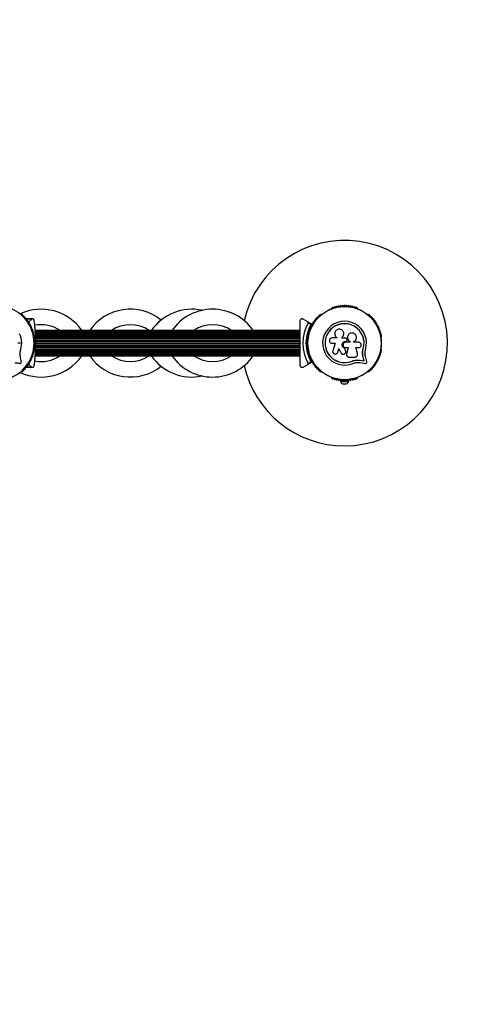
# Model space of a CAD drawing. Units: millimetres. Extents: x 0 to 7319, y 0 to 5344.
# Drawn here: x 5012 to 5672, y 2469 to 3906 of the extents above; entities that cross this region are included whole.
import ezdxf

# ---------------------------------------------------------------- set-up
doc = ezdxf.new("R2010")
doc.units = ezdxf.units.MM
doc.linetypes.add('CENTERX2', pattern=[20.32, 12.7, -2.54, 2.54, -2.54])

msp = doc.modelspace()

# ---------------------------------------------------------------- linework, layer by layer
at = {"color": 7, "linetype": 'Continuous', "lineweight": 25, "ltscale": 50}
for p, q in [((5466.5, 3484.8), (5466, 3484.6)), ((5504.6, 3484.6), (5504.2, 3484.8)), ((5013.3, 3476.1), (5013.1, 3476.1)), ((5013.9, 3475.8), (5013.5, 3476.1)), ((5015.1, 3475.8), (5013.9, 3475.8)), ((5017.1, 3473.8), (5016.1, 3473.8)), ((5019.1, 3471.7), (5018.2, 3471.7)), ((5021, 3469.5), (5020.2, 3469.5)), ((5030.3, 3469.5), (5020.2, 3469.5)), ((5022.8, 3467.1), (5022.1, 3467.1)), ((5029.2, 3469.1), (5024.6, 3465.2)), ((5431.7, 3465.2), (5424.8, 3469.1)), ((5431.7, 3465.2), (5437.4, 3461.9)), ((5451.3, 3476.1), (5450.9, 3475.8)), ((5519.7, 3475.8), (5519.3, 3476.1)), ((5024.4, 3464.7), (5023.9, 3464.7)), ((5025.3, 3462.3), (5025.1, 3462.7)), ((5025.9, 3462.2), (5025.5, 3462.2)), ((5027.2, 3459.6), (5027, 3459.6)), ((5028.4, 3456.9), (5028.3, 3456.9)), ((5420.3, 3452.7), (5034.1, 3452.7)), ((5420.3, 3452.5), (5034.1, 3452.5)), ((5420.3, 3451.9), (5034.2, 3451.9)), ((5420.3, 3450.8), (5034.3, 3450.8)), ((5436.3, 3461.3), (5432.1, 3463.8)), ((5032.1, 3442.7), (5032.1, 3443.2)), ((5420.3, 3449.4), (5034.3, 3449.4)), ((5420.3, 3447.7), (5034.4, 3447.7)), ((5420.3, 3445.7), (5034.5, 3445.7)), ((5431.8, 3438.2), (5430.5, 3438.2)), ((5430.8, 3441.7), (5432.2, 3441.7)), ((5432.1, 3443.2), (5432.1, 3442.7)), ((5473.9, 3441.7), (5467, 3441.7)), ((5473.7, 3442.6), (5473.8, 3442.5)), ((5473.8, 3442.6), (5473.9, 3442.4)), ((5473.9, 3442.5), (5473.9, 3441.7)), ((5481.7, 3441.4), (5481.7, 3442.7)), ((5481.7, 3442.7), (5481.7, 3442.7)), ((5481.7, 3441.4), (5481.7, 3442.7)), ((5487, 3441.4), (5481.7, 3441.4)), ((5484.2, 3448.4), (5484.2, 3448.5)), ((5487, 3436.8), (5487.3, 3436.8)), ((5487, 3436.8), (5487, 3436.8)), ((5487, 3436.8), (5487.3, 3436.8)), ((5487.3, 3436.8), (5487.3, 3436.8)), ((5488.6, 3437.3), (5488.6, 3437.3)), ((5489, 3439.3), (5488.7, 3440.2)), ((5490.1, 3445), (5490, 3445)), ((5493.6, 3436.3), (5493.6, 3435.4)), ((5493.6, 3436.3), (5493.6, 3436.3)), ((5493.6, 3436.3), (5493.6, 3435.4)), ((5498.4, 3435.4), (5498.4, 3436.2)), ((5538.6, 3442.7), (5538.6, 3443.2)), ((5032.1, 3425.2), (5032.1, 3425.7)), ((5034.5, 3434.2), (5034.8, 3434.7)), ((5034.8, 3433.7), (5034.5, 3434.2)), ((5034.5, 3422.8), (5420.3, 3422.8)), ((5420.3, 3434.7), (5420.8, 3434.2)), ((5420.3, 3434.4), (5420.3, 3434)), ((5420.8, 3434.2), (5420.3, 3433.7)), ((5428.4, 3434.2), (5429.3, 3435.1)), ((5429.3, 3433.3), (5428.4, 3434.2)), ((5429.8, 3434.2), (5428.4, 3434.2)), ((5430.3, 3434.7), (5429.8, 3434.2)), ((5429.8, 3434.2), (5430.3, 3433.7)), ((5430.5, 3430.2), (5431.8, 3430.2)), ((5432.2, 3426.7), (5430.8, 3426.7)), ((5432.1, 3425.7), (5432.1, 3425.2)), ((5467, 3434.1), (5471.5, 3434.1)), ((5471.5, 3434.1), (5468.1, 3423.2)), ((5475.5, 3420.9), (5477.1, 3426.4)), ((5475.5, 3421), (5477.2, 3426.4)), ((5477.1, 3426.4), (5479.8, 3420.3)), ((5486.9, 3423), (5485.8, 3426.5)), ((5485.8, 3426.5), (5485.8, 3426.5)), ((5486.9, 3423.1), (5485.8, 3426.5)), ((5486.9, 3423.1), (5486.9, 3423)), ((5487, 3422.4), (5486.9, 3423.1)), ((5493.6, 3435.4), (5487, 3435.4)), ((5487, 3427.7), (5490.6, 3427.7)), ((5487.1, 3422.4), (5487.1, 3422.4)), ((5490.5, 3427.8), (5488.3, 3418.6)), ((5490.6, 3427.7), (5488.3, 3418.6)), ((5505.8, 3435.4), (5498.4, 3435.4)), ((5501.7, 3427.7), (5505.8, 3427.7)), ((5504.1, 3419), (5501.7, 3427.7)), ((5511.6, 3421.4), (5512.5, 3425.8)), ((5512, 3423.2), (5512.5, 3425.8)), ((5512.5, 3425.8), (5512.6, 3425.8)), ((5538.6, 3425.2), (5538.6, 3425.7)), ((5027, 3408.8), (5027.2, 3408.8)), ((5028.3, 3411.5), (5028.4, 3411.5)), ((5034.1, 3415.9), (5420.3, 3415.9)), ((5034.1, 3415.7), (5420.3, 3415.7)), ((5034.2, 3417.6), (5420.3, 3417.6)), ((5034.2, 3416.5), (5420.3, 3416.5)), ((5034.3, 3419), (5420.3, 3419)), ((5034.4, 3420.7), (5420.3, 3420.7)), ((5474.8, 3419.7), (5474.9, 3419.8)), ((5474.9, 3419.8), (5475.5, 3421)), ((5475.5, 3421), (5475.5, 3420.9)), ((5488.2, 3417), (5488.2, 3416.9)), ((5488.3, 3418.6), (5488.3, 3418.6)), ((5492, 3413.8), (5500.2, 3413.8)), ((5496.2, 3408), (5499.6, 3409)), ((5496.2, 3408), (5496.2, 3407.8)), ((5499.6, 3409), (5503.1, 3409.5)), ((5503.1, 3409.5), (5507.8, 3409.3)), ((5503.1, 3409.5), (5503.2, 3409.4)), ((5503.2, 3409.4), (5507.9, 3409.2)), ((5507.8, 3409.3), (5513.6, 3408.5)), ((5507.8, 3409.3), (5507.9, 3409.2)), ((5507.9, 3409.2), (5513.7, 3408.4)), ((5511.6, 3420.8), (5511.6, 3421.4)), ((5513.6, 3408.5), (5512.3, 3414.1)), ((5512.3, 3414.1), (5512.4, 3414)), ((5513.7, 3408.4), (5512.4, 3414)), ((5513.6, 3408.5), (5513.7, 3408.4)), ((5517.7, 3406.8), (5515.8, 3414.9)), ((5016.1, 3394.6), (5017.1, 3394.6)), ((5018.2, 3396.7), (5019.1, 3396.7)), ((5020.2, 3398.9), (5021, 3398.9)), ((5020.2, 3398.9), (5030.3, 3398.9)), ((5022.1, 3401.3), (5022.8, 3401.3)), ((5023.9, 3403.7), (5024.4, 3403.7)), ((5024.6, 3403.2), (5029.2, 3399.3)), ((5025.1, 3405.7), (5025.3, 3406.2)), ((5025.5, 3406.2), (5025.9, 3406.2)), ((5424.8, 3399.3), (5431.7, 3403.2)), ((5437.4, 3406.6), (5431.7, 3403.2)), ((5432.1, 3404.6), (5436.3, 3407.1)), ((5503.3, 3406), (5507.4, 3405.7)), ((5507.4, 3405.7), (5515.7, 3404.6)), ((5013.1, 3392.3), (5013.3, 3392.3)), ((5013.5, 3392.3), (5013.9, 3392.6)), ((5013.9, 3392.6), (5015.1, 3392.6)), ((5450.9, 3392.6), (5451.3, 3392.3)), ((5466, 3383.8), (5466.5, 3383.6)), ((5479.3, 3379.3), (5479.3, 3378.3)), ((5479.3, 3379.3), (5484.9, 3379.3)), ((5483.3, 3379.9), (5483.3, 3379.3)), ((5485.7, 3379.3), (5491.3, 3379.3)), ((5487.3, 3379.3), (5487.3, 3379.9)), ((5491.3, 3378.3), (5491.3, 3379.3)), ((5504.2, 3383.6), (5504.6, 3383.8)), ((5519.3, 3392.3), (5519.7, 3392.6)), ((5479.3, 3378.3), (5491.3, 3378.3)), ((5482.3, 3374.8), (5488.3, 3374.8))]:
    msp.add_line(p, q, dxfattribs=at)
at = {"color": 8, "linetype": 'Continuous', "lineweight": 25, "ltscale": 50}
for p, q in [((5014.1, 3475.7), (5014.6, 3475.7)), ((5016.3, 3473.7), (5016.8, 3473.7)), ((5018.4, 3471.6), (5018.8, 3471.6)), ((5020.3, 3469.4), (5020.7, 3469.4)), ((5029.2, 3469.1), (5021.7, 3469.1)), ((5022.2, 3467.1), (5022.5, 3467.1)), ((5023.9, 3464.7), (5024.6, 3465.2)), ((5024, 3464.7), (5024.2, 3464.7)), ((5025.6, 3462.2), (5025.7, 3462.2)), ((5027, 3459.6), (5027.1, 3459.6)), ((5028.4, 3456.9), (5028.4, 3456.9)), ((5420.3, 3450.9), (5034.3, 3450.9)), ((5420.3, 3449.6), (5034.3, 3449.6)), ((5420.3, 3448), (5034.4, 3448)), ((5420.3, 3446), (5034.5, 3446)), ((5420.3, 3443.8), (5034.6, 3443.8)), ((5420.3, 3443.4), (5034.6, 3443.4)), ((5420.3, 3441.3), (5034.7, 3441.3)), ((5420.3, 3440.8), (5034.7, 3440.8)), ((5420.3, 3438.6), (5034.8, 3438.6)), ((5420.3, 3438.1), (5034.8, 3438.1)), ((5420.3, 3422.4), (5034.5, 3422.4)), ((5420.3, 3425.1), (5034.6, 3425.1)), ((5420.3, 3424.6), (5034.6, 3424.6)), ((5420.3, 3427.6), (5034.7, 3427.6)), ((5420.3, 3427.1), (5034.7, 3427.1)), ((5420.3, 3435.9), (5034.8, 3435.9)), ((5420.3, 3435.4), (5034.8, 3435.4)), ((5420.3, 3433), (5034.8, 3433)), ((5420.3, 3432.6), (5034.8, 3432.6)), ((5420.3, 3430.3), (5034.8, 3430.3)), ((5420.3, 3429.8), (5034.8, 3429.8)), ((5027, 3408.8), (5027.1, 3408.8)), ((5028.4, 3411.5), (5028.4, 3411.5)), ((5420.3, 3417.6), (5034.2, 3417.6)), ((5420.3, 3418.8), (5034.3, 3418.8)), ((5420.3, 3420.4), (5034.4, 3420.4)), ((5016.3, 3394.7), (5016.8, 3394.7)), ((5018.4, 3396.8), (5018.8, 3396.8)), ((5020.3, 3399), (5020.7, 3399)), ((5029.2, 3399.3), (5021.7, 3399.3)), ((5022.2, 3401.3), (5022.5, 3401.3)), ((5024.6, 3403.2), (5023.9, 3403.7)), ((5024, 3403.7), (5024.2, 3403.7)), ((5025.6, 3406.2), (5025.7, 3406.2)), ((5014.1, 3392.7), (5014.6, 3392.7))]:
    msp.add_line(p, q, dxfattribs=at)
at = {"color": 7, "linetype": 'CENTERX2', "ltscale": 50}
msp.add_line((5012.6, 3434.2), (5008.7, 3434.2), dxfattribs=at)
at = {"color": 7, "linetype": 'Continuous', "lineweight": 25, "ltscale": 50, "flags": 128}
for points in [[(5032.5, 3434.2), (5032.3, 3438.6), (5031.8, 3442.9), (5031, 3447.1), (5029.8, 3451.3), (5028.3, 3455.4), (5026.4, 3459.3), (5024.3, 3463.1), (5021.9, 3466.6), (5019.2, 3470), (5016.3, 3473.1), (5013.1, 3475.9), (5009.7, 3478.5)], [(5013, 3424.8), (5013.8, 3428.1), (5014.3, 3431.4), (5014.4, 3434.8), (5014.1, 3438.2), (5013.6, 3441.5), (5012.6, 3444.8), (5011.4, 3447.9)], [(5009.7, 3389.9), (5013.1, 3392.5), (5016.3, 3395.3), (5019.2, 3398.4), (5021.9, 3401.8), (5024.3, 3405.3), (5026.4, 3409.1), (5028.3, 3413), (5029.8, 3417.1), (5031, 3421.3), (5031.8, 3425.5), (5032.3, 3429.9), (5032.5, 3434.2)], [(5004.5, 3405.7), (5005.4, 3405.6), (5006.4, 3405.5), (5007.3, 3405.3), (5008.2, 3405.2), (5009.1, 3405), (5010, 3404.9), (5010.9, 3404.8), (5011.8, 3404.6)]]:
    msp.add_lwpolyline(points, dxfattribs=at)
at = {"color": 7, "linetype": 'Continuous', "lineweight": 25, "ltscale": 2500}
for radius in [53.6, 53.4]:
    msp.add_circle((5485.3, 3434.2), radius, dxfattribs=at)
for centre, radius, start, end in [((5464.3, 3489.2), 1855, 0, 90), ((5485.3, 3434.2), 150, 270, 167.3754), ((5042.8, 3411.7), 72, 34.7115, 115.1188), ((5172.8, 3411.7), 72, 51.3178, 145.2885), ((5262.8, 3411.7), 72, 77.9753, 145.2885), ((5292.8, 3411.7), 72, 34.7115, 145.2885), ((5466.3, 3484.1), 0.5, 120, 177.1393), ((5466.3, 3485.4), 0.606, 284.9243, 357.4969), ((5467.9, 3485.3), 1, 40.1351, 177.4969), ((5469.1, 3486.4), 0.606, 220.1351, 354.3537), ((5470.7, 3486.2), 1, 36.9959, 174.3537), ((5472, 3487.2), 0.606, 216.9959, 351.2147), ((5473.6, 3486.9), 1, 33.857, 171.2147), ((5474.9, 3487.8), 0.606, 213.857, 348.0755), ((5476.5, 3487.5), 1, 30.7179, 168.0755), ((5477.9, 3488.3), 0.606, 210.7179, 344.9365), ((5479.4, 3487.9), 1, 27.5788, 164.9365), ((5480.9, 3488.6), 0.606, 207.5788, 341.7974), ((5482.4, 3488.1), 1, 24.4397, 161.7974), ((5483.8, 3488.8), 0.606, 204.4397, 338.6583), ((5485.3, 3488.2), 1, 91.107, 158.6583), ((5485.3, 3488.2), 1, 21.3417, 88.893), ((5486.8, 3488.8), 0.606, 201.3417, 335.5602), ((5488.3, 3488.1), 1, 18.2026, 155.5602), ((5489.8, 3488.6), 0.606, 198.2026, 332.4212), ((5491.2, 3487.9), 1, 15.0635, 152.4212), ((5492.8, 3488.3), 0.606, 195.0635, 329.2821), ((5494.1, 3487.5), 1, 11.9245, 149.2821), ((5495.7, 3487.8), 0.606, 191.9245, 326.143), ((5497, 3486.9), 1, 8.7854, 146.143), ((5498.6, 3487.2), 0.606, 188.7854, 323.004), ((5499.9, 3486.2), 1, 5.6463, 143.004), ((5501.5, 3486.4), 0.606, 185.6463, 319.8649), ((5502.7, 3485.3), 1, 2.5073, 139.8649), ((5504.3, 3485.4), 0.606, 182.5073, 255.0401), ((5504.3, 3484.1), 0.5, 2.8607, 60), ((5013.3, 3475.7), 0.47, 59.0401, 89.9517), ((5014.3, 3476.2), 0.571, 223.5243, 298.2869), ((5015, 3474.9), 0.979, 338.9428, 116.7163), ((5016.5, 3474.3), 0.594, 159.0287, 293.4775), ((5017.1, 3472.8), 0.983, 335.976, 113.3874), ((5018.6, 3472.2), 0.596, 156.0671, 290.1596), ((5019.1, 3470.7), 0.986, 333.0212, 110.0748), ((5020.5, 3470), 0.598, 153.1164, 286.8545), ((5021, 3468.5), 0.989, 330.0759, 106.7759), ((5022.4, 3467.7), 0.6, 150.1742, 283.5644), ((5022.7, 3466.1), 0.992, 327.138, 103.4929), ((5024.1, 3465.3), 0.602, 147.238, 280.2908), ((5440.4, 3465.3), 0.606, 258.2026, 32.4212), ((5441.8, 3466.1), 1, 75.0635, 212.4212), ((5442.2, 3467.7), 0.606, 255.0635, 29.2821), ((5443.6, 3468.5), 1, 71.9245, 209.2821), ((5444.1, 3470), 0.606, 251.9245, 26.143), ((5445.5, 3470.7), 1, 68.7854, 206.143), ((5446.1, 3472.2), 0.606, 248.7854, 23.004), ((5447.6, 3472.8), 1, 65.6463, 203.004), ((5448.2, 3474.3), 0.606, 245.6463, 19.8649), ((5449.8, 3474.8), 1, 62.5073, 199.8649), ((5450.5, 3476.3), 0.606, 242.5073, 315.0401), ((5451.6, 3475.6), 0.5, 62.8607, 120), ((5485.3, 3434.2), 32, 342.8705, 292.5151), ((5519, 3475.6), 0.5, 60, 117.1393), ((5520.1, 3476.3), 0.606, 224.9243, 297.4969), ((5520.9, 3474.8), 1, 340.1351, 117.4969), ((5522.4, 3474.3), 0.606, 160.1351, 294.3537), ((5523, 3472.8), 1, 336.9959, 114.3537), ((5524.5, 3472.2), 0.606, 156.9959, 291.2147), ((5525.1, 3470.7), 1, 333.857, 111.2147), ((5526.5, 3470), 0.606, 153.857, 288.0755), ((5527, 3468.5), 1, 330.7179, 108.0755), ((5528.4, 3467.7), 0.606, 150.7179, 284.9365), ((5528.9, 3466.1), 1, 327.5788, 104.9365), ((5530.2, 3465.3), 0.606, 147.5788, 281.7974), ((5024.4, 3463.7), 0.995, 324.2049, 100.2272), ((5025.7, 3462.8), 0.603, 144.3054, 277.0353), ((5025.9, 3461.2), 0.955, 29.653, 98.5686), ((5027.1, 3460.2), 0.605, 141.4124, 273.8414), ((5025.8, 3461.2), 1.03, 322.5511, 28.0148), ((5027.2, 3458.6), 1, 318.3818, 93.7954), ((5028.4, 3457.6), 0.607, 138.4798, 270.6255), ((5028.4, 3455.9), 1, 315.4485, 90.5892), ((5029.6, 3454.8), 0.608, 135.5435, 267.4309), ((5029.5, 3453.2), 1, 312.5104, 87.4047), ((5030.6, 3452), 0.609, 132.6012, 264.2582), ((5030.4, 3450.4), 1.01, 309.5649, 84.2423), ((5485.3, 3434.2), 60.9, 150.9407, 209.0593), ((5485.3, 3434.2), 56, 151.0232, 179.0592), ((5485.3, 3434.2), 55, 150.3108, 179.4791), ((5433.8, 3450.4), 1, 93.857, 231.2147), ((5433.7, 3452), 0.606, 273.857, 48.0755), ((5434.8, 3453.2), 1, 90.7179, 228.0755), ((5434.7, 3454.8), 0.606, 270.7179, 44.9365), ((5435.9, 3455.9), 1, 87.5788, 224.9365), ((5436, 3457.6), 0.606, 267.5788, 41.7974), ((5437.1, 3458.6), 1, 84.4398, 221.7974), ((5437.3, 3460.2), 0.606, 264.4398, 38.6583), ((5437.3, 3461.6), 0.3, 330.3108, 60), ((5438.6, 3461.2), 1, 151.107, 218.6583), ((5438.5, 3461.2), 1, 81.3417, 148.893), ((5438.8, 3462.8), 0.606, 261.3417, 35.5603), ((5440.1, 3463.7), 1, 78.2026, 215.5603), ((5485.3, 3434.2), 28.5, 342.8247, 292.5151), ((5485.3, 3434.2), 28.4, 342.8247, 292.5151), ((5530.5, 3463.7), 1, 324.4397, 101.7974), ((5531.8, 3462.8), 0.606, 144.4397, 278.6583), ((5532.1, 3461.2), 1, 31.107, 98.6583), ((5533.3, 3460.2), 0.606, 141.3417, 275.5602), ((5532.1, 3461.2), 1, 321.3417, 28.893), ((5533.5, 3458.6), 1, 318.2026, 95.5602), ((5534.7, 3457.6), 0.606, 138.2026, 272.4212), ((5534.7, 3455.9), 1, 315.0635, 92.4212), ((5535.9, 3454.8), 0.606, 135.0635, 269.2821), ((5535.9, 3453.2), 1, 311.9245, 89.2821), ((5536.9, 3452), 0.606, 131.9245, 266.143), ((5536.8, 3450.4), 1, 308.7854, 86.143), ((5031.5, 3449.2), 0.61, 129.6506, 261.1077), ((5031.2, 3447.6), 1.01, 306.61, 81.1023), ((5032.2, 3446.3), 0.611, 126.6896, 257.9794), ((5031.8, 3444.7), 1.01, 303.6435, 77.9846), ((5031.6, 3442.7), 0.51, 319.2832, 0.1461), ((5032.7, 3443.3), 0.615, 124.0068, 194.8641), ((5432.3, 3444.7), 1, 100.1351, 237.4969), ((5431.5, 3443.3), 0.606, 344.9243, 57.4969), ((5433, 3447.6), 1, 96.9959, 234.3537), ((5432.6, 3442.7), 0.5, 180, 237.1393), ((5432.1, 3446.3), 0.606, 280.1351, 54.3537), ((5432.8, 3449.2), 0.606, 276.9959, 51.2147), ((5537.8, 3449.2), 0.606, 128.7854, 263.004), ((5537.6, 3447.6), 1, 305.6463, 83.004), ((5538.6, 3446.3), 0.606, 125.6463, 259.8649), ((5538.1, 3442.7), 0.5, 302.8607, 0), ((5538.3, 3444.7), 1, 302.5073, 79.8649), ((5539.2, 3443.3), 0.606, 122.5073, 195.0401), ((5032.2, 3422.1), 0.611, 102.0206, 233.3104), ((5031.6, 3425.7), 0.51, 359.8592, 39.7247), ((5031.8, 3423.7), 1.01, 282.0153, 56.3605), ((5032.7, 3425.1), 0.615, 165.1014, 235.997), ((5485.3, 3434.2), 56, 180.9408, 208.9768), ((5485.3, 3434.2), 55, 180.5209, 209.6892), ((5432.3, 3423.7), 1, 122.5073, 259.8649), ((5431.5, 3425.1), 0.606, 302.5073, 15.0401), ((5432.6, 3425.7), 0.5, 122.8607, 180), ((5432.1, 3422.1), 0.606, 305.6463, 79.8649), ((5538.6, 3422.1), 0.606, 100.1351, 234.3537), ((5538.1, 3425.7), 0.5, 0, 57.1393), ((5539.2, 3425.1), 0.606, 164.9243, 237.4969), ((5538.3, 3423.7), 1, 280.1351, 57.4969), ((5042.8, 3456.7), 72, 244.8344, 325.2885), ((4663.7, 3359), 353.3, 7.7725, 9.0972), ((5027.1, 3408.2), 0.605, 86.1586, 218.5876), ((5025.8, 3407.2), 1.03, 331.9852, 37.4489), ((5027.2, 3409.8), 1, 266.2046, 41.6182), ((5028.4, 3410.9), 0.607, 89.3745, 221.5202), ((5028.4, 3412.5), 1, 269.4108, 44.5515), ((5029.6, 3413.6), 0.608, 92.5691, 224.4565), ((5029.5, 3415.2), 1, 272.5953, 47.4896), ((5030.6, 3416.4), 0.609, 95.7418, 227.3988), ((5030.4, 3418), 1.01, 275.7577, 50.4352), ((5031.5, 3419.2), 0.61, 98.8922, 230.3495), ((5031.2, 3420.8), 1.01, 278.8976, 53.39), ((5172.8, 3456.7), 72, 214.7115, 308.6822), ((5262.8, 3456.7), 72, 214.7115, 282.0247), ((5292.8, 3456.7), 72, 214.7115, 325.2885), ((5433, 3420.8), 1, 125.6463, 263.004), ((5433.8, 3418), 1, 128.7854, 266.143), ((5432.8, 3419.3), 0.606, 308.7854, 83.004), ((5433.7, 3416.4), 0.606, 311.9245, 86.143), ((5434.8, 3415.2), 1, 131.9245, 269.2821), ((5434.7, 3413.6), 0.606, 315.0635, 89.2821), ((5435.9, 3412.5), 1, 135.0635, 272.4212), ((5436, 3410.9), 0.606, 318.2026, 92.4212), ((5437.1, 3409.8), 1, 138.2026, 275.5603), ((5437.3, 3408.2), 0.606, 321.3417, 95.5603), ((5438.6, 3407.2), 1, 141.3417, 208.893), ((5533.3, 3408.2), 0.606, 84.4397, 218.6583), ((5532.1, 3407.2), 1, 331.107, 38.6583), ((5533.5, 3409.8), 1, 264.4397, 41.7974), ((5534.7, 3410.9), 0.606, 87.5788, 221.7974), ((5534.7, 3412.5), 1, 267.5788, 44.9365), ((5535.9, 3413.6), 0.606, 90.7179, 224.9365), ((5535.9, 3415.2), 1, 270.7179, 48.0755), ((5536.9, 3416.4), 0.606, 93.857, 228.0755), ((5536.8, 3418), 1, 273.857, 51.2147), ((5537.8, 3419.3), 0.606, 96.9959, 231.2147), ((5537.6, 3420.8), 1, 276.9959, 54.3537), ((5015, 3393.6), 0.979, 243.288, 21.0571), ((5016.5, 3394.1), 0.594, 66.5225, 200.9713), ((5017.1, 3395.6), 0.983, 246.6126, 24.024), ((5018.6, 3396.2), 0.596, 69.8405, 203.9328), ((5019.1, 3397.7), 0.986, 249.9253, 26.9788), ((5020.5, 3398.4), 0.598, 73.1455, 206.8836), ((5021, 3399.9), 0.989, 253.2241, 29.9241), ((5022.4, 3400.7), 0.6, 76.4356, 209.8258), ((5022.7, 3402.3), 0.992, 256.5071, 32.862), ((5024.1, 3403.1), 0.602, 79.7092, 212.762), ((5024.4, 3404.7), 0.995, 259.7728, 35.7951), ((5025.7, 3405.6), 0.603, 82.9646, 215.6946), ((5025.9, 3407.2), 0.955, 261.4314, 330.347), ((5485.3, 3434.2), 150, 192.6246, 270), ((5437.3, 3406.8), 0.3, 300, 29.6892), ((5438.5, 3407.2), 1, 211.107, 278.6583), ((5438.8, 3405.6), 0.606, 324.4397, 98.6583), ((5440.1, 3404.7), 1, 144.4397, 281.7974), ((5440.4, 3403.1), 0.606, 327.5788, 101.7974), ((5441.8, 3402.3), 1, 147.5788, 284.9365), ((5442.2, 3400.7), 0.606, 330.7179, 104.9365), ((5443.6, 3399.9), 1, 150.7179, 288.0755), ((5444.1, 3398.4), 0.606, 333.857, 108.0755), ((5445.5, 3397.7), 1, 153.857, 291.2147), ((5446.1, 3396.2), 0.606, 336.9959, 111.2147), ((5447.6, 3395.6), 1, 156.9959, 294.3537), ((5448.2, 3394.1), 0.606, 340.1351, 114.3537), ((5449.8, 3393.6), 1, 160.1351, 297.4969), ((5520.9, 3393.6), 1, 242.5073, 19.8649), ((5522.4, 3394.1), 0.606, 65.6463, 199.8649), ((5523, 3395.6), 1, 245.6463, 23.004), ((5524.5, 3396.2), 0.606, 68.7854, 203.004), ((5525.1, 3397.7), 1, 248.7854, 26.143), ((5526.5, 3398.4), 0.606, 71.9245, 206.143), ((5527, 3399.9), 1, 251.9245, 29.2821), ((5528.4, 3400.7), 0.606, 75.0635, 209.2821), ((5528.9, 3402.3), 1, 255.0635, 32.4212), ((5530.2, 3403.1), 0.606, 78.2026, 212.4212), ((5530.5, 3404.7), 1, 258.2026, 35.5603), ((5531.8, 3405.6), 0.606, 81.3417, 215.5603), ((5532.1, 3407.2), 1, 261.3417, 328.893), ((5013.3, 3392.7), 0.47, 270.0483, 300.9599), ((5014.3, 3392.2), 0.571, 61.717, 136.4392), ((5450.5, 3392.1), 0.606, 44.9243, 117.4969), ((5451.6, 3392.8), 0.5, 240, 297.1393), ((5466.3, 3384.3), 0.5, 182.8607, 240), ((5466.3, 3383), 0.606, 2.5073, 75.0401), ((5467.9, 3383.1), 1, 182.5073, 319.8649), ((5469.1, 3382.1), 0.606, 5.6463, 139.8649), ((5470.7, 3382.2), 1, 185.6463, 323.004), ((5472, 3381.2), 0.606, 8.7854, 143.004), ((5473.6, 3381.5), 1, 188.7854, 326.143), ((5474.9, 3380.6), 0.606, 11.9245, 146.143), ((5476.5, 3380.9), 1, 191.9245, 329.2821), ((5477.9, 3380.1), 0.606, 15.0635, 149.2821), ((5479.4, 3380.5), 1, 195.0635, 332.4212), ((5480.9, 3379.8), 0.606, 18.2026, 152.4212), ((5482.4, 3380.3), 1, 198.2026, 335.5603), ((5483.8, 3379.6), 0.606, 21.3417, 155.5603), ((5485.3, 3380.2), 1, 201.3417, 268.893), ((5485.3, 3380.2), 1, 271.107, 338.6583), ((5486.8, 3379.6), 0.606, 24.4397, 158.6583), ((5488.3, 3380.3), 1, 204.4397, 341.7974), ((5489.8, 3379.8), 0.606, 27.5788, 161.7974), ((5491.2, 3380.5), 1, 207.5788, 344.9365), ((5492.8, 3380.1), 0.606, 30.7179, 164.9365), ((5494.1, 3380.9), 1, 210.7179, 348.0755), ((5495.7, 3380.6), 0.606, 33.857, 168.0755), ((5497, 3381.5), 1, 213.857, 351.2147), ((5498.6, 3381.2), 0.606, 36.9959, 171.2147), ((5499.9, 3382.2), 1, 216.9959, 354.3537), ((5501.5, 3382.1), 0.606, 40.1351, 174.3537), ((5502.7, 3383.1), 1, 220.1351, 357.4969), ((5504.3, 3383), 0.606, 104.9243, 177.4969), ((5504.3, 3384.3), 0.5, 300, 357.1393), ((5519, 3392.8), 0.5, 242.8607, 300), ((5520.1, 3392.1), 0.606, 62.5073, 135.0401), ((5484.2, 3379.4), 5, 193.1511, 248.0515), ((5486.4, 3379.4), 5, 291.9485, 346.8489), ((5464.3, 2617.1), 1855, 270, 0)]:
    msp.add_arc(centre, radius, start, end, dxfattribs=at)
at = {"color": 8, "linetype": 'Continuous', "lineweight": 25, "ltscale": 2500}
for centre, start, end in [((5042.8, 3411.7), 56.0945, 100.9078), ((5172.8, 3411.7), 56.0945, 123.9055), ((5292.8, 3411.7), 56.0945, 123.9055), ((5042.8, 3456.7), 259.1226, 303.9055), ((5172.8, 3456.7), 236.0945, 303.9055), ((5292.8, 3456.7), 236.0945, 303.9055)]:
    msp.add_arc(centre, 49.4, start, end, dxfattribs=at)
at = {"color": 7, "linetype": 'Continuous', "lineweight": 25, "ltscale": 50}
for points, knots in [([(5032.7, 3434.2), (5032.6, 3434.9), (5032.6, 3437), (5032.3, 3440.5), (5031.7, 3444.6), (5030.8, 3448.6), (5029.6, 3452.5), (5028.1, 3456.3), (5026.3, 3460), (5024.3, 3463.5), (5022, 3466.9), (5019.4, 3470.1), (5016.7, 3473), (5013.7, 3475.8), (5010.5, 3478.2), (5007.2, 3480.5), (5003.7, 3482.4), (5000, 3484.1), (4996.3, 3485.5), (4992.4, 3486.5), (4988.5, 3487.3), (4984.5, 3487.8), (4980.6, 3487.9), (4976.6, 3487.7), (4972.6, 3487.2), (4968.7, 3486.4), (4964.9, 3485.3), (4961.2, 3483.9), (4957.5, 3482.2), (4954.1, 3480.2), (4950.7, 3477.9), (4947.6, 3475.4), (4944.6, 3472.6), (4941.9, 3469.7), (4939.4, 3466.5), (4937.1, 3463.1), (4935.1, 3459.5), (4933.3, 3455.8), (4931.9, 3452), (4930.7, 3448), (4929.8, 3444), (4929.3, 3439.9), (4929, 3435.8), (4929, 3431.7), (4929.3, 3427.6), (4930, 3423.5), (4930.9, 3419.5), (4932.2, 3415.6), (4933.7, 3411.8), (4935.5, 3408.1), (4937.5, 3404.6), (4939.9, 3401.3), (4942.4, 3398.1), (4945.2, 3395.2), (4948.2, 3392.5), (4951.4, 3390), (4954.8, 3387.8), (4958.3, 3385.9), (4961.9, 3384.2), (4965.7, 3382.9), (4969.5, 3381.8), (4973.5, 3381.1), (4977.4, 3380.6), (4981.4, 3380.5), (4985.4, 3380.7), (4989.3, 3381.2), (4993.2, 3382.1), (4997.1, 3383.2), (5000.8, 3384.6), (5004.4, 3386.4), (5007.9, 3388.4), (5011.2, 3390.7), (5014.3, 3393.2), (5017.3, 3396), (5020, 3399), (5022.5, 3402.2), (5024.7, 3405.6), (5026.7, 3409.2), (5028.4, 3412.9), (5029.9, 3416.7), (5031, 3420.7), (5031.9, 3424.7), (5032.4, 3428.8), (5032.6, 3432), (5032.7, 3433.8), (5032.7, 3434.2)], [0, 0, 0, 0, 0.0064533, 0.0186717, 0.0308923, 0.0431128, 0.0553332, 0.0675534, 0.0797735, 0.0919933, 0.1042128, 0.1164319, 0.1286507, 0.140869, 0.1530869, 0.1653043, 0.1775212, 0.1897377, 0.2019538, 0.2141694, 0.2263848, 0.2385998, 0.2508147, 0.2630294, 0.2752441, 0.2874589, 0.2996737, 0.3118888, 0.3241041, 0.3363197, 0.3485358, 0.3607522, 0.3729691, 0.3851864, 0.3974042, 0.4096225, 0.4218411, 0.4340601, 0.4462795, 0.4584992, 0.4707191, 0.4829393, 0.4951597, 0.5073802, 0.5196007, 0.5318213, 0.5440418, 0.5562622, 0.5684824, 0.5807024, 0.5929222, 0.6051417, 0.6173608, 0.6295795, 0.6417978, 0.6540156, 0.666233, 0.6784499, 0.6906664, 0.7028824, 0.7150981, 0.7273134, 0.7395284, 0.7517433, 0.763958, 0.7761727, 0.7883875, 0.8006023, 0.8128174, 0.8250327, 0.8372484, 0.8494645, 0.8616809, 0.8738979, 0.8861152, 0.898333, 0.9105513, 0.92277, 0.934989, 0.9472084, 0.9594281, 0.9716481, 0.9838683, 0.9960887, 1, 1, 1, 1]), ([(5024.6, 3465.2), (5024.6, 3465.1), (5024.5, 3465.1), (5024.5, 3465), (5024.4, 3464.9), (5024.4, 3464.8), (5024.4, 3464.8), (5024.4, 3464.7), (5024.4, 3464.7)], [0, 0, 0, 0, 0.2323549, 0.4670659, 0.6240645, 0.7819173, 0.9427536, 1, 1, 1, 1]), ([(5032.8, 3466.5), (5032.8, 3466.8), (5032.7, 3467.3), (5032.4, 3468), (5032, 3468.6), (5031.6, 3469), (5031.2, 3469.3), (5030.8, 3469.5), (5030.4, 3469.6), (5029.9, 3469.5), (5029.5, 3469.4), (5029.3, 3469.2), (5029.2, 3469.1)], [0, 0, 0, 0, 0.108013, 0.216557, 0.317497, 0.420016, 0.49488, 0.571885, 0.674438, 0.779889, 0.888848, 1, 1, 1, 1]), ([(5034.8, 3434.7), (5034.8, 3436.6), (5034.8, 3440.4), (5034.5, 3446.1), (5034.2, 3451.8), (5033.7, 3458.7), (5033.2, 3463.5), (5032.8, 3466.5)], [0, 0, 0, 0, 0.172505, 0.346284, 0.5236, 0.701913, 1, 1, 1, 1]), ([(5424.8, 3469.1), (5424.6, 3469.2), (5424.2, 3469.4), (5423.6, 3469.5), (5422.9, 3469.5), (5422.3, 3469.4), (5421.6, 3469.1), (5421, 3468.5), (5420.6, 3467.8), (5420.3, 3467.1), (5420.3, 3466.7), (5420.3, 3466.5)], [0, 0, 0, 0, 0.131373, 0.266591, 0.360358, 0.456338, 0.597253, 0.709825, 0.822974, 0.923557, 1, 1, 1, 1]), ([(5420.3, 3466.5), (5420.3, 3464.5), (5420.3, 3460.5), (5420.3, 3453.2), (5420.3, 3446.3), (5420.3, 3439.7), (5420.3, 3436.4), (5420.3, 3434.7)], [0, 0, 0, 0, 0.199035, 0.398898, 0.696528, 0.848269, 1, 1, 1, 1]), ([(5432.1, 3463.8), (5432.1, 3463.8), (5432.1, 3463.9), (5432.2, 3464), (5432.2, 3464.1), (5432.2, 3464.2), (5432.2, 3464.3), (5432.2, 3464.4), (5432.2, 3464.5), (5432.2, 3464.6), (5432.1, 3464.6), (5432.1, 3464.7), (5432.1, 3464.8), (5432, 3464.9), (5431.9, 3465), (5431.9, 3465), (5431.8, 3465.1), (5431.7, 3465.1), (5431.7, 3465.2)], [0, 0, 0, 0, 0.060505, 0.122605, 0.186288, 0.251374, 0.297726, 0.344441, 0.392151, 0.440147, 0.504082, 0.568512, 0.634294, 0.700466, 0.774283, 0.848536, 0.924064, 1, 1, 1, 1]), ([(5437.4, 3461.9), (5437.4, 3461.9), (5437.4, 3461.9), (5437.4, 3461.9), (5437.4, 3461.8), (5437.4, 3461.8), (5437.4, 3461.8), (5437.3, 3461.8), (5437.3, 3461.8), (5437.3, 3461.8), (5437.2, 3461.8), (5437.2, 3461.7), (5437.1, 3461.7), (5437.1, 3461.7), (5437, 3461.7), (5436.9, 3461.6), (5436.9, 3461.6), (5436.8, 3461.6), (5436.8, 3461.6), (5436.7, 3461.5), (5436.7, 3461.5), (5436.6, 3461.5), (5436.6, 3461.5), (5436.5, 3461.4), (5436.4, 3461.4), (5436.4, 3461.4), (5436.3, 3461.3), (5436.3, 3461.3), (5436.3, 3461.3), (5436.3, 3461.3)], [0, 0, 0, 0, 0.0376216, 0.075485, 0.1140944, 0.1529533, 0.1894353, 0.2261097, 0.2633537, 0.3007798, 0.3498356, 0.3992493, 0.4497027, 0.500478, 0.5652809, 0.5977966, 0.6308162, 0.6639017, 0.6973962, 0.731083, 0.7648316, 0.8021931, 0.8396339, 0.8773108, 0.9150653, 0.9676877, 0.9876365, 0.9963596, 1, 1, 1, 1]), ([(5437.5, 3461.4), (5437.5, 3461.4), (5437.5, 3461.4), (5437.5, 3461.4), (5437.5, 3461.4), (5437.5, 3461.4), (5437.5, 3461.4), (5437.4, 3461.4), (5437.4, 3461.4), (5437.4, 3461.4), (5437.3, 3461.4), (5437.3, 3461.4), (5437.2, 3461.4), (5437.1, 3461.4), (5437.1, 3461.4), (5437, 3461.4), (5436.9, 3461.4), (5436.9, 3461.4), (5436.8, 3461.4), (5436.8, 3461.4), (5436.7, 3461.4), (5436.7, 3461.4), (5436.6, 3461.4), (5436.5, 3461.4), (5436.5, 3461.3), (5436.4, 3461.3), (5436.4, 3461.3), (5436.3, 3461.3), (5436.3, 3461.3), (5436.3, 3461.3)], [0, 0, 0, 0, 0.037638, 0.075517, 0.11414, 0.153011, 0.189498, 0.226177, 0.263424, 0.300854, 0.349898, 0.399301, 0.449743, 0.500508, 0.532873, 0.597798, 0.630809, 0.663886, 0.697373, 0.731053, 0.764795, 0.802287, 0.83986, 0.877671, 0.915561, 0.967941, 0.987743, 0.996358, 1, 1, 1, 1]), ([(5481.7, 3442.7), (5482.2, 3443.2), (5483.2, 3444.2), (5484.1, 3446.1), (5484.3, 3448.2), (5483.9, 3450.2), (5482.9, 3452.1), (5481.3, 3453.5), (5479.4, 3454.4), (5477.4, 3454.6), (5475.3, 3454.2), (5473.5, 3453.2), (5472, 3451.7), (5471.1, 3449.7), (5470.9, 3447.7), (5471.3, 3445.6), (5472.3, 3443.8), (5473.4, 3442.9), (5473.9, 3442.5)], [0, 0, 0, 0, 0.062507, 0.125014, 0.187512, 0.249992, 0.312476, 0.374972, 0.437478, 0.499993, 0.562513, 0.625039, 0.687572, 0.75011, 0.81265, 0.875184, 0.937696, 1, 1, 1, 1]), ([(5467, 3441.7), (5466.5, 3441.6), (5465.5, 3441.5), (5464.2, 3440.6), (5463.5, 3439.6), (5463.3, 3438.6), (5463.2, 3437.6), (5463.4, 3436.4), (5464.3, 3435.1), (5465.5, 3434.2), (5466.5, 3434.1), (5467, 3434.1)], [0, 0, 0, 0, 0.124984, 0.249833, 0.374605, 0.43737, 0.500009, 0.624874, 0.749893, 0.874892, 1, 1, 1, 1]), ([(5481.7, 3442.7), (5482.2, 3443.2), (5483.2, 3444.1), (5484, 3446.1), (5484.3, 3447.6), (5484.2, 3448.3), (5484.1, 3448.4)], [0, 0, 0, 0, 0.321167, 0.64125, 0.961225, 1, 1, 1, 1]), ([(5485.8, 3426.5), (5485.2, 3426.7), (5484, 3427.2), (5482.6, 3428.6), (5481.8, 3430.3), (5481.7, 3432.2), (5482.3, 3434.1), (5483.5, 3435.6), (5485.1, 3436.6), (5486.4, 3436.7), (5487, 3436.8)], [0, 0, 0, 0, 0.125011, 0.249992, 0.374948, 0.499884, 0.624804, 0.749716, 0.874623, 1, 1, 1, 1]), ([(5485.8, 3426.5), (5485.2, 3426.8), (5484, 3427.2), (5482.6, 3428.6), (5481.8, 3430.3), (5481.7, 3432.2), (5482.3, 3434.1), (5483.5, 3435.6), (5485.1, 3436.6), (5486.4, 3436.7), (5487, 3436.8)], [0, 0, 0, 0, 0.125011, 0.249992, 0.374948, 0.499884, 0.624804, 0.749716, 0.874623, 1, 1, 1, 1]), ([(5488.7, 3440.2), (5488.6, 3440.3), (5488.5, 3440.7), (5488, 3441.1), (5487.5, 3441.4), (5487.1, 3441.4), (5487, 3441.4)], [0, 0, 0, 0, 0.249692, 0.499422, 0.749191, 1, 1, 1, 1]), ([(5487.3, 3436.8), (5487.5, 3436.8), (5487.8, 3436.8), (5488.2, 3437), (5488.6, 3437.3), (5488.9, 3437.6), (5489.1, 3438), (5489.1, 3438.4), (5489.1, 3438.9), (5489, 3439.2), (5489, 3439.3)], [0, 0, 0, 0, 0.12481, 0.24994, 0.375029, 0.499749, 0.62467, 0.749823, 0.874854, 1, 1, 1, 1]), ([(5487.3, 3436.8), (5487.5, 3436.8), (5487.8, 3436.8), (5488.2, 3437), (5488.4, 3437.2), (5488.5, 3437.3), (5488.6, 3437.3)], [0, 0, 0, 0, 0.326282, 0.653403, 0.980415, 1, 1, 1, 1]), ([(5498.4, 3436.2), (5499.1, 3436.5), (5500.4, 3437.2), (5501.9, 3439), (5502.7, 3441.2), (5502.8, 3443.5), (5502, 3445.7), (5500.5, 3447.5), (5498.5, 3448.7), (5496.3, 3449.2), (5494, 3448.8), (5491.9, 3447.7), (5490.4, 3446), (5489.5, 3443.8), (5489.5, 3441.5), (5490.2, 3439.3), (5491.6, 3437.4), (5492.9, 3436.7), (5493.6, 3436.3)], [0, 0, 0, 0, 0.0625, 0.124999, 0.187492, 0.249982, 0.312474, 0.374969, 0.437469, 0.49997, 0.562471, 0.624968, 0.687459, 0.749944, 0.812423, 0.874901, 0.937381, 1, 1, 1, 1]), ([(5490.1, 3445), (5490, 3444.9), (5489.8, 3444.5), (5489.7, 3443.9), (5489.5, 3443.2), (5489.5, 3442.4), (5489.5, 3441.7), (5489.7, 3440.9), (5489.8, 3440.4), (5490, 3439.9), (5490.2, 3439.4), (5490.5, 3438.9), (5490.8, 3438.4), (5491.3, 3437.9), (5491.8, 3437.4), (5492.4, 3436.9), (5493, 3436.6), (5493.4, 3436.4), (5493.6, 3436.3)], [0, 0, 0, 0, 0.021779, 0.127934, 0.181827, 0.236519, 0.341891, 0.395386, 0.449675, 0.501889, 0.554471, 0.607433, 0.661305, 0.713258, 0.818173, 0.871759, 0.935544, 1, 1, 1, 1]), ([(5012.5, 3414.9), (5012.4, 3415.7), (5012.2, 3417.3), (5012.2, 3419.8), (5012.4, 3422.3), (5012.8, 3424), (5013, 3424.8)], [0, 0, 0, 0, 0.24975, 0.498752, 0.749559, 1, 1, 1, 1]), ([(5032.8, 3401.9), (5033.1, 3403.9), (5033.5, 3407.9), (5034.1, 3415.2), (5034.6, 3422.1), (5034.8, 3428.7), (5034.8, 3432), (5034.8, 3433.7)], [0, 0, 0, 0, 0.199035, 0.398898, 0.696528, 0.848269, 1, 1, 1, 1]), ([(5420.3, 3433.7), (5420.3, 3431.8), (5420.3, 3428), (5420.3, 3422.3), (5420.3, 3416.6), (5420.3, 3411.3), (5420.3, 3406.4), (5420.3, 3403.4), (5420.3, 3401.9)], [0, 0, 0, 0, 0.173116, 0.346253, 0.524034, 0.701853, 0.850752, 1, 1, 1, 1]), ([(5430.3, 3434.7), (5430.3, 3434.7), (5430.3, 3434.7), (5430.3, 3434.7), (5430.3, 3434.7), (5430.2, 3434.7), (5430.2, 3434.8), (5430.1, 3434.8), (5430.1, 3434.8), (5430, 3434.8), (5430, 3434.9), (5429.9, 3434.9), (5429.8, 3434.9), (5429.8, 3434.9), (5429.7, 3435), (5429.6, 3435), (5429.5, 3435), (5429.4, 3435.1), (5429.3, 3435.1), (5429.3, 3435.1), (5429.3, 3435.1)], [0, 0, 0, 0, 0.09647, 0.145461, 0.195185, 0.243322, 0.340508, 0.390074, 0.439546, 0.48933, 0.540061, 0.591106, 0.64408, 0.697387, 0.751711, 0.806374, 0.853291, 0.947754, 0.995356, 1, 1, 1, 1]), ([(5430.3, 3433.7), (5430.3, 3433.7), (5430.3, 3433.7), (5430.3, 3433.7), (5430.3, 3433.7), (5430.2, 3433.7), (5430.2, 3433.7), (5430.1, 3433.6), (5430.1, 3433.6), (5430, 3433.6), (5430, 3433.6), (5429.9, 3433.5), (5429.8, 3433.5), (5429.8, 3433.5), (5429.7, 3433.4), (5429.6, 3433.4), (5429.5, 3433.4), (5429.4, 3433.3), (5429.3, 3433.3), (5429.3, 3433.3), (5429.3, 3433.3)], [0, 0, 0, 0, 0.096471, 0.145462, 0.195186, 0.243273, 0.34051, 0.390076, 0.439548, 0.489333, 0.540065, 0.591109, 0.644084, 0.69739, 0.751714, 0.806377, 0.853214, 0.947675, 0.995356, 1, 1, 1, 1]), ([(5468.1, 3423.2), (5468, 3422.7), (5467.8, 3421.7), (5468.2, 3420.4), (5468.8, 3419.6), (5469.5, 3418.9), (5470.7, 3418.3), (5472.2, 3418.1), (5473.6, 3418.6), (5474.9, 3419.5), (5475.3, 3420.5), (5475.5, 3420.9)], [0, 0, 0, 0, 0.125007, 0.249863, 0.312476, 0.375293, 0.500128, 0.625072, 0.750137, 0.875121, 1, 1, 1, 1]), ([(5479.8, 3420.3), (5480, 3419.8), (5480.5, 3419), (5481.8, 3418.2), (5483.2, 3417.9), (5484.7, 3418.1), (5486, 3418.9), (5486.9, 3420.1), (5487.2, 3421.6), (5487, 3422.5), (5486.9, 3423)], [0, 0, 0, 0, 0.1251138, 0.2501266, 0.3750873, 0.5000392, 0.6250183, 0.7500483, 0.8751416, 1, 1, 1, 1]), ([(5487, 3435.4), (5486.5, 3435.4), (5485.5, 3435.2), (5484.2, 3434.4), (5483.4, 3433.1), (5483.1, 3431.6), (5483.4, 3430.1), (5484.2, 3428.8), (5485.5, 3427.9), (5486.5, 3427.8), (5487, 3427.7)], [0, 0, 0, 0, 0.125056, 0.25, 0.37489, 0.49978, 0.624723, 0.749775, 0.874836, 1, 1, 1, 1]), ([(5505.8, 3427.7), (5506.3, 3427.8), (5507.3, 3427.9), (5508.6, 3428.8), (5509.3, 3429.9), (5509.6, 3430.8), (5509.7, 3431.6), (5509.6, 3432.3), (5509.3, 3433.3), (5508.6, 3434.4), (5507.3, 3435.2), (5506.3, 3435.4), (5505.8, 3435.4)], [0, 0, 0, 0, 0.124906, 0.249679, 0.374366, 0.437065, 0.499683, 0.562551, 0.625087, 0.750029, 0.874962, 1, 1, 1, 1]), ([(5512.4, 3414), (5512.2, 3415), (5511.8, 3416.9), (5511.6, 3419.9), (5511.8, 3422.9), (5512.3, 3424.8), (5512.6, 3425.8)], [0, 0, 0, 0, 0.249746, 0.498728, 0.749545, 1, 1, 1, 1]), ([(5515.8, 3414.9), (5515.6, 3415.7), (5515.2, 3417.3), (5515.1, 3419.8), (5515.3, 3422.3), (5515.7, 3424), (5515.9, 3424.8)], [0, 0, 0, 0, 0.2497499, 0.4987518, 0.749559, 1, 1, 1, 1]), ([(5488.3, 3418.6), (5488.2, 3418.4), (5488.2, 3418.1), (5488.1, 3417.7), (5488.2, 3417.4), (5488.2, 3417.1), (5488.2, 3417), (5488.2, 3417)], [0, 0, 0, 0, 0.393068, 0.594741, 0.797884, 0.995191, 1, 1, 1, 1]), ([(5488.3, 3418.6), (5488.2, 3418.3), (5488.1, 3417.7), (5488.2, 3416.8), (5488.5, 3416), (5488.9, 3415.3), (5489.6, 3414.6), (5490.3, 3414.2), (5491.1, 3413.9), (5491.7, 3413.8), (5492, 3413.8)], [0, 0, 0, 0, 0.124809, 0.25002, 0.37483, 0.499656, 0.624858, 0.749597, 0.87444, 1, 1, 1, 1]), ([(5496.2, 3407.8), (5497.4, 3408.3), (5499.6, 3409.1), (5502, 3409.3), (5503.2, 3409.4)], [0, 0, 0, 0, 0.5, 1, 1, 1, 1]), ([(5496.2, 3408), (5497.3, 3408.4), (5498.4, 3408.9), (5499.6, 3409), (5499.6, 3409)], [0, 0, 0, 0, 0.9910732, 1, 1, 1, 1]), ([(5500.2, 3413.8), (5500.6, 3413.8), (5501.2, 3413.9), (5502.1, 3414.2), (5502.9, 3414.7), (5503.5, 3415.4), (5504, 3416.2), (5504.3, 3417.1), (5504.3, 3418), (5504.2, 3418.7), (5504.1, 3419)], [0, 0, 0, 0, 0.1247773, 0.2499109, 0.3748045, 0.4994469, 0.6245554, 0.7496277, 0.8742818, 1, 1, 1, 1]), ([(5512.3, 3414.1), (5512.1, 3414.8), (5511.9, 3415.7), (5511.7, 3417.3), (5511.6, 3418.6), (5511.6, 3419.6), (5511.6, 3419.9)], [0, 0, 0, 0, 0.3359431, 0.5007566, 0.8367256, 1, 1, 1, 1]), ([(5011.8, 3404.6), (5011.9, 3404.6), (5012.2, 3404.6), (5012.6, 3404.7), (5012.9, 3404.9), (5013.3, 3405.2), (5013.5, 3405.5), (5013.7, 3406), (5013.8, 3406.4), (5013.8, 3406.7), (5013.7, 3406.8)], [0, 0, 0, 0, 0.124853, 0.249964, 0.374892, 0.499504, 0.624529, 0.749741, 0.874968, 1, 1, 1, 1]), ([(5024.4, 3403.7), (5024.4, 3403.7), (5024.4, 3403.7), (5024.4, 3403.6), (5024.4, 3403.5), (5024.5, 3403.4), (5024.5, 3403.4), (5024.6, 3403.3), (5024.6, 3403.3), (5024.6, 3403.2)], [0, 0, 0, 0, 0.006237, 0.15774, 0.310141, 0.480151, 0.651162, 0.825112, 1, 1, 1, 1]), ([(5029.2, 3399.3), (5029.3, 3399.2), (5029.6, 3399), (5030.1, 3398.9), (5030.5, 3398.9), (5031, 3399), (5031.6, 3399.3), (5032.1, 3399.9), (5032.5, 3400.6), (5032.7, 3401.3), (5032.8, 3401.7), (5032.8, 3401.9)], [0, 0, 0, 0, 0.131373, 0.266591, 0.360358, 0.456338, 0.597253, 0.709825, 0.822974, 0.923557, 1, 1, 1, 1]), ([(5420.3, 3401.9), (5420.3, 3401.6), (5420.4, 3401.1), (5420.7, 3400.4), (5421.1, 3399.8), (5421.6, 3399.4), (5422.1, 3399.1), (5422.6, 3398.9), (5423.2, 3398.9), (5423.7, 3398.9), (5424.3, 3399), (5424.6, 3399.2), (5424.8, 3399.3)], [0, 0, 0, 0, 0.1080132, 0.2165568, 0.3174972, 0.4200163, 0.4948802, 0.5718847, 0.674438, 0.7798886, 0.8888485, 1, 1, 1, 1]), ([(5431.7, 3403.2), (5431.7, 3403.3), (5431.8, 3403.3), (5431.9, 3403.4), (5432, 3403.5), (5432, 3403.6), (5432.1, 3403.7), (5432.1, 3403.8), (5432.2, 3403.8), (5432.2, 3403.9), (5432.2, 3404), (5432.2, 3404.1), (5432.2, 3404.2), (5432.2, 3404.3), (5432.1, 3404.5), (5432.1, 3404.6), (5432.1, 3404.6), (5432.1, 3404.6)], [0, 0, 0, 0, 0.103032, 0.207109, 0.276726, 0.346722, 0.41804, 0.489891, 0.539258, 0.588866, 0.639342, 0.690175, 0.766691, 0.845168, 0.910015, 0.976675, 1, 1, 1, 1]), ([(5436.3, 3407.1), (5436.3, 3407.1), (5436.3, 3407.1), (5436.3, 3407.1), (5436.4, 3407), (5436.4, 3407), (5436.5, 3407), (5436.6, 3407), (5436.6, 3406.9), (5436.7, 3406.9), (5436.8, 3406.9), (5436.8, 3406.8), (5436.9, 3406.8), (5436.9, 3406.8), (5437, 3406.8), (5437, 3406.7), (5437.1, 3406.7), (5437.1, 3406.7), (5437.2, 3406.7), (5437.2, 3406.6), (5437.3, 3406.6), (5437.3, 3406.6), (5437.3, 3406.6), (5437.4, 3406.6), (5437.4, 3406.6), (5437.4, 3406.6), (5437.4, 3406.6), (5437.4, 3406.6), (5437.4, 3406.6), (5437.4, 3406.6)], [0, 0, 0, 0, 0.00364, 0.012364, 0.032312, 0.084935, 0.1223, 0.159741, 0.197415, 0.235169, 0.275699, 0.316337, 0.365277, 0.398657, 0.432107, 0.465779, 0.499532, 0.548659, 0.598073, 0.665908, 0.69922, 0.735727, 0.772401, 0.809624, 0.847047, 0.884682, 0.922546, 0.961143, 1, 1, 1, 1]), ([(5437.5, 3407), (5437.5, 3407), (5437.5, 3407), (5437.5, 3407), (5437.5, 3407), (5437.5, 3407), (5437.5, 3407), (5437.4, 3407), (5437.4, 3407), (5437.4, 3407), (5437.3, 3407), (5437.3, 3407), (5437.2, 3407), (5437.1, 3407), (5437.1, 3407), (5437, 3407), (5436.9, 3407), (5436.9, 3407), (5436.8, 3407), (5436.8, 3407), (5436.7, 3407), (5436.7, 3407), (5436.6, 3407), (5436.5, 3407.1), (5436.5, 3407.1), (5436.4, 3407.1), (5436.4, 3407.1), (5436.3, 3407.1), (5436.3, 3407.1), (5436.3, 3407.1)], [0, 0, 0, 0, 0.037638, 0.075517, 0.11414, 0.153011, 0.189498, 0.226177, 0.263425, 0.300854, 0.349899, 0.399301, 0.449744, 0.500509, 0.565269, 0.597798, 0.630809, 0.663886, 0.697373, 0.731053, 0.764794, 0.802287, 0.839859, 0.877671, 0.915561, 0.967941, 0.987743, 0.996358, 1, 1, 1, 1]), ([(5497.6, 3404.6), (5498.5, 3405), (5500.4, 3405.7), (5502.4, 3405.9), (5503.3, 3406)], [0, 0, 0, 0, 0.5, 1, 1, 1, 1]), ([(5515.7, 3404.6), (5515.8, 3404.6), (5516.1, 3404.6), (5516.5, 3404.7), (5516.9, 3404.9), (5517.3, 3405.2), (5517.5, 3405.5), (5517.7, 3406), (5517.7, 3406.4), (5517.7, 3406.7), (5517.7, 3406.8)], [0, 0, 0, 0, 0.124853, 0.249964, 0.374892, 0.499504, 0.624529, 0.749741, 0.874968, 1, 1, 1, 1])]:
    msp.add_open_spline(points, degree=3, knots=knots, dxfattribs=at)

doc.saveas('drawing.dxf')
